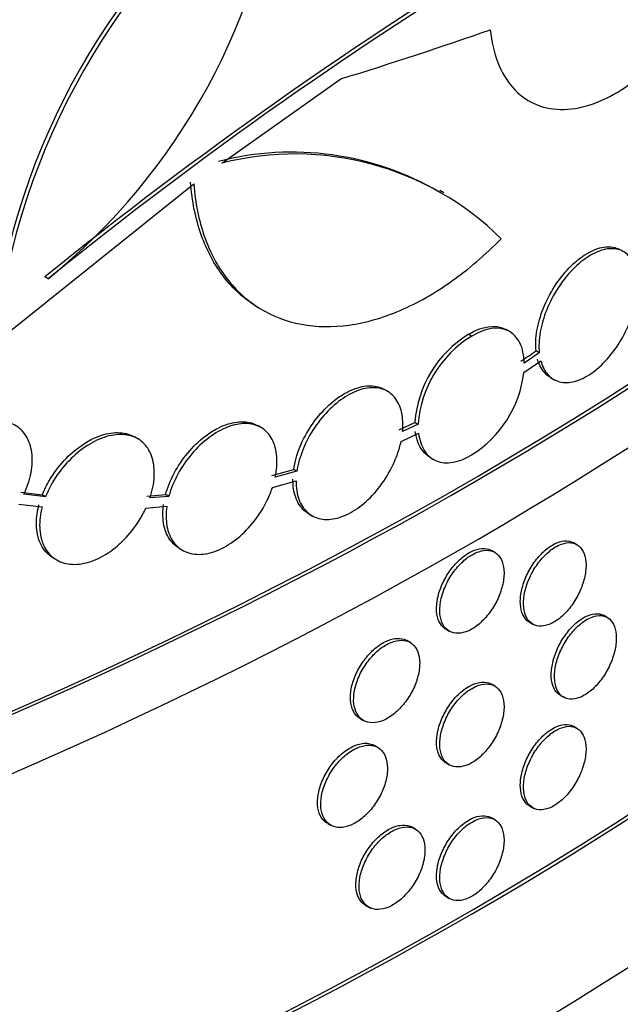
# Model space of a CAD drawing. Units: millimetres. Extents: x 0 to 879, y 0 to 1244.
# Drawn here: x 262 to 269, y 238 to 248 of the extents above; entities that cross this region are included whole.
import ezdxf
from ezdxf import colors
from ezdxf.entities.mleader import LeaderData, LeaderLine
from ezdxf.math import Vec2, Vec3

# ---------------------------------------------------------------- set-up
doc = ezdxf.new("R2010")
doc.units = ezdxf.units.MM
doc.layers.add('DV7_Défaut', color=7, linetype='Continuous')
doc.layers.add('Défaut', color=7, linetype='Continuous')

# ---------------------------------------------------------------- blocks, each defined once
blk = doc.blocks.new('_DOT')
at = {"color": 0}
blk.add_line((0, 0), (-1, 0), dxfattribs=at)
at = {"color": 0, "const_width": 0.333}
blk.add_lwpolyline([(-0.1665, 0, 1), (0.1665, 0, 1)], format="xyb", close=True, dxfattribs=at)
blk = doc.blocks.new('SE6')
at = {"layer": 'DV7_Défaut', "color": 7, "linetype": 'Continuous'}
for p, q in [((264.358, 246.763), (265.666, 247.69)), ((261.269, 244.312), (264.05, 246.535)), ((266.8, 246.439), (266.757, 246.464)), ((262.448, 245.493), (262.412, 245.514)), ((267.107, 244.861), (267.071, 244.881)), ((267.525, 244.911), (267.487, 244.933)), ((267.85, 244.679), (267.685, 244.566)), ((267.85, 244.679), (267.815, 244.7)), ((267.681, 244.461), (267.867, 244.589)), ((267.973, 244.407), (268.021, 244.379)), ((266.193, 244.248), (266.145, 244.275)), ((264.789, 243.857), (264.753, 243.877)), ((266.311, 243.832), (266.483, 243.912)), ((266.518, 243.892), (266.347, 243.811)), ((266.483, 243.912), (266.518, 243.892)), ((263.433, 243.733), (263.397, 243.754)), ((266.33, 243.702), (266.523, 243.793)), ((266.651, 243.527), (266.689, 243.505)), ((264.91, 243.329), (265.149, 243.395)), ((265.184, 243.375), (264.946, 243.309)), ((265.184, 243.375), (265.149, 243.395)), ((264.915, 243.197), (265.175, 243.269)), ((262.146, 243.144), (262.384, 243.117)), ((262.42, 243.096), (262.182, 243.123)), ((262.42, 243.096), (262.384, 243.117)), ((263.532, 243.102), (263.741, 243.12)), ((263.776, 243.099), (263.741, 243.12)), ((262.124, 243.015), (262.383, 242.985)), ((263.776, 243.099), (263.568, 243.082)), ((263.523, 242.97), (263.753, 242.99)), ((265.314, 242.908), (265.35, 242.887)), ((268.265, 242.568), (268.23, 242.589)), ((263.891, 242.527), (263.927, 242.507)), ((267.361, 242.482), (267.325, 242.503)), ((262.506, 242.421), (262.542, 242.4)), ((267.743, 241.715), (267.786, 241.691)), ((268.599, 241.767), (268.564, 241.788)), ((266.825, 241.637), (266.861, 241.616)), ((266.436, 241.489), (266.394, 241.513)), ((267.361, 241.013), (267.325, 241.034)), ((268.083, 240.911), (268.134, 240.882)), ((265.881, 240.655), (265.916, 240.634)), ((268.265, 240.548), (268.23, 240.569)), ((266.089, 240.329), (266.038, 240.359)), ((266.825, 240.168), (266.861, 240.147)), ((267.743, 239.695), (267.786, 239.671)), ((267.361, 239.543), (267.325, 239.564)), ((265.52, 239.503), (265.555, 239.483)), ((266.493, 239.436), (266.452, 239.46)), ((266.825, 238.698), (266.861, 238.677)), ((265.94, 238.601), (265.993, 238.57))]:
    blk.add_line(p, q, dxfattribs=at)
for centre, radius, start, end in [((269.529, 243.977), 7.741, 125.9146, 171.8927), ((269.586, 243.945), 7.763, 125.9879, 171.8261), ((257.986, 250.989), 7.079, 309.0725, 353.8141), ((292.566, 208.217), 47.961, 121.2438, 128.9548), ((292.578, 208.233), 47.918, 121.2431, 128.9609), ((265.126, 243.656), 3.229, 59.7351, 104.4152), ((265.162, 243.636), 3.229, 45.3418, 104.4175), ((267.721, 243.824), 1.241, 121.5525, 175.8907), ((267.755, 243.804), 1.24, 121.5126, 175.9312), ((261.649, 253.493), 10.739, 303.9689, 305.0367), ((266.451, 244.605), 1.238, 301.9694, 353.3232)]:
    blk.add_arc(centre, radius, start, end, dxfattribs=at)
for centre, major_axis, ratio, start_param, end_param in [((233.095, 274.064), (-48.1, 0), 0.57735, 0, 3.171784), ((233.095, 274.064), (-48.05, 0), 0.57735, 0.056374, 3.138502), ((233.095, 272.431), (-48.1, 0), 0.57735, 0, 3.141593), ((233.095, 262.878), (-48.1, 0), 0.57735, 0, 3.151489), ((233.095, 262.225), (-48.1, 0), 0.57735, 0, 3.141593), ((233.095, 262.878), (-48.05, 0), 0.57735, 0.344263, 3.116033), ((233.095, 258.143), (-48.1, 0), 0.57735, 0, 3.160402), ((233.095, 258.143), (-48.05, 0), 0.57735, 0.054069, 3.141593), ((233.095, 256.51), (-48.1, 0), 0.57735, 0, 3.141593), ((233.095, 267.797), (47.994, -7.048), 0.453478, -0.76041, -0.712852), ((233.095, 243.446), (-48.1, 0), 0.57735, 0, 3.187193), ((233.095, 243.446), (-48.05, 0), 0.57735, 0, 3.141593), ((233.095, 242.221), (-48.1, 0), 0.57735, 0, 3.141593)]:
    blk.add_ellipse(centre, major_axis=major_axis, ratio=ratio, start_param=start_param, end_param=end_param, dxfattribs=at)
for points, knots in [([(267.312, 248.232), (267.325, 248.099), (267.353, 247.979), (267.436, 247.765), (267.492, 247.671), (267.626, 247.519), (267.706, 247.459), (267.883, 247.378), (267.98, 247.357), (268.189, 247.353), (268.299, 247.37), (268.525, 247.443), (268.642, 247.5), (268.987, 247.719), (269.214, 247.935), (269.416, 248.2)], [0, 0, 0, 0, 0.125, 0.125, 0.25, 0.25, 0.375, 0.375, 0.5, 0.5, 0.625, 0.625, 0.75, 0.75, 1, 1, 1, 1]), ([(264.772, 245.168), (264.763, 245.173), (264.754, 245.179), (264.607, 245.269), (264.484, 245.379), (264.276, 245.647), (264.194, 245.802), (264.07, 246.151), (264.03, 246.347), (264.014, 246.556)], [0, 0, 0, 0, 0.0217295, 0.0217295, 0.3478197, 0.3478197, 0.6739098, 0.6739098, 1, 1, 1, 1]), ([(264.05, 246.535), (264.066, 246.326), (264.105, 246.135), (264.227, 245.785), (264.312, 245.627), (264.517, 245.361), (264.639, 245.25), (264.917, 245.08), (265.07, 245.022), (265.4, 244.961), (265.578, 244.958), (265.942, 245.009), (266.131, 245.063), (266.511, 245.226), (266.7, 245.333), (267.072, 245.597), (267.256, 245.755), (267.431, 245.933)], [0, 0, 0, 0, 0.125, 0.125, 0.25, 0.25, 0.375, 0.375, 0.5, 0.5, 0.625, 0.625, 0.75, 0.75, 0.875, 0.875, 1, 1, 1, 1]), ([(267.815, 244.7), (267.812, 244.725), (267.811, 244.751), (267.811, 244.778), (267.812, 244.852), (267.823, 244.932), (267.845, 245.014), (267.866, 245.095), (267.897, 245.18), (267.936, 245.26), (267.975, 245.34), (268.023, 245.419), (268.075, 245.489), (268.128, 245.559), (268.186, 245.623), (268.246, 245.675), (268.283, 245.708), (268.322, 245.737), (268.36, 245.76), (268.421, 245.798), (268.482, 245.824), (268.539, 245.836), (268.597, 245.848), (268.651, 245.846), (268.698, 245.83), (268.713, 245.825), (268.728, 245.819), (268.742, 245.811)], [0, 0, 0, 0, 0.0499832, 0.0499832, 0.0499832, 0.1866745, 0.1866745, 0.1866745, 0.3233657, 0.3233657, 0.3233657, 0.4600655, 0.4600655, 0.4600655, 0.5967955, 0.5967955, 0.5967955, 0.681695, 0.681695, 0.681695, 0.8186451, 0.8186451, 0.8186451, 0.9555946, 0.9555946, 0.9555946, 1, 1, 1, 1]), ([(268.926, 245.536), (268.916, 245.601), (268.896, 245.658), (268.866, 245.704), (268.837, 245.749), (268.799, 245.782), (268.754, 245.802), (268.709, 245.822), (268.656, 245.828), (268.6, 245.82), (268.544, 245.812), (268.483, 245.79), (268.422, 245.756), (268.362, 245.722), (268.299, 245.674), (268.24, 245.617), (268.182, 245.56), (268.125, 245.492), (268.075, 245.419), (268.025, 245.345), (267.981, 245.265), (267.946, 245.183), (267.91, 245.102), (267.883, 245.017), (267.867, 244.937), (267.85, 244.857), (267.844, 244.778), (267.848, 244.707), (267.849, 244.698), (267.849, 244.689), (267.85, 244.679)], [0, 0, 0, 0, 0.109384, 0.109384, 0.109384, 0.21876, 0.21876, 0.21876, 0.328244, 0.328244, 0.328244, 0.437846, 0.437846, 0.437846, 0.547469, 0.547469, 0.547469, 0.657033, 0.657033, 0.657033, 0.766521, 0.766521, 0.766521, 0.875959, 0.875959, 0.875959, 0.985377, 0.985377, 0.985377, 1, 1, 1, 1]), ([(267.867, 244.589), (267.883, 244.529), (267.91, 244.477), (267.945, 244.438), (267.98, 244.399), (268.024, 244.372), (268.074, 244.36), (268.124, 244.347), (268.18, 244.349), (268.239, 244.364), (268.298, 244.379), (268.36, 244.409), (268.421, 244.45), (268.481, 244.492), (268.542, 244.546), (268.598, 244.609), (268.654, 244.672), (268.707, 244.745), (268.752, 244.822), (268.798, 244.899), (268.837, 244.982), (268.866, 245.065), (268.895, 245.148), (268.916, 245.232), (268.926, 245.311), (268.932, 245.355), (268.935, 245.398), (268.934, 245.439)], [0, 0, 0, 0, 0.116754, 0.116754, 0.116754, 0.233507, 0.233507, 0.233507, 0.350276, 0.350276, 0.350276, 0.467094, 0.467094, 0.467094, 0.583991, 0.583991, 0.583991, 0.700957, 0.700957, 0.700957, 0.817912, 0.817912, 0.817912, 0.934748, 0.934748, 0.934748, 1, 1, 1, 1]), ([(267.071, 244.881), (267.221, 244.973), (267.368, 244.994), (267.479, 244.938), (267.483, 244.935), (267.487, 244.933)], [0, 0, 0, 0, 0.9649278, 0.9649278, 1, 1, 1, 1]), ([(267.685, 244.566), (267.683, 244.651), (267.667, 244.726), (267.607, 244.847), (267.564, 244.892), (267.404, 244.973), (267.256, 244.953), (267.107, 244.861)], [0, 0, 0, 0, 0.25, 0.25, 0.5, 0.5, 1, 1, 1, 1]), ([(267.973, 244.407), (267.957, 244.416), (267.942, 244.427), (267.928, 244.439), (267.891, 244.474), (267.86, 244.522), (267.84, 244.579), (267.837, 244.589), (267.834, 244.599), (267.831, 244.61)], [0, 0, 0, 0, 0.235247, 0.235247, 0.235247, 0.888783, 0.888783, 0.888783, 1, 1, 1, 1]), ([(265.149, 243.395), (265.155, 243.436), (265.164, 243.478), (265.176, 243.52), (265.198, 243.601), (265.232, 243.683), (265.274, 243.762), (265.316, 243.84), (265.368, 243.917), (265.424, 243.984), (265.481, 244.052), (265.544, 244.113), (265.609, 244.163), (265.649, 244.194), (265.691, 244.221), (265.732, 244.243), (265.798, 244.278), (265.864, 244.302), (265.926, 244.311), (265.988, 244.32), (266.047, 244.315), (266.097, 244.297), (266.114, 244.292), (266.13, 244.284), (266.145, 244.275)], [0, 0, 0, 0, 0.080682, 0.080682, 0.080682, 0.234975, 0.234975, 0.234975, 0.389438, 0.389438, 0.389438, 0.544107, 0.544107, 0.544107, 0.640429, 0.640429, 0.640429, 0.795059, 0.795059, 0.795059, 0.949694, 0.949694, 0.949694, 1, 1, 1, 1]), ([(266.347, 243.811), (266.354, 243.888), (266.35, 243.961), (266.336, 244.024), (266.321, 244.087), (266.296, 244.143), (266.261, 244.185), (266.227, 244.228), (266.182, 244.26), (266.131, 244.278), (266.08, 244.295), (266.021, 244.299), (265.96, 244.29), (265.898, 244.281), (265.831, 244.257), (265.766, 244.222), (265.7, 244.187), (265.633, 244.138), (265.571, 244.081), (265.508, 244.023), (265.449, 243.955), (265.397, 243.882), (265.345, 243.809), (265.3, 243.729), (265.265, 243.649), (265.23, 243.569), (265.204, 243.485), (265.189, 243.407), (265.187, 243.396), (265.186, 243.385), (265.184, 243.375)], [0, 0, 0, 0, 0.109412, 0.109412, 0.109412, 0.218824, 0.218824, 0.218824, 0.328239, 0.328239, 0.328239, 0.437669, 0.437669, 0.437669, 0.547143, 0.547143, 0.547143, 0.656689, 0.656689, 0.656689, 0.766303, 0.766303, 0.766303, 0.87592, 0.87592, 0.87592, 0.985437, 0.985437, 0.985437, 1, 1, 1, 1]), ([(262.182, 243.123), (262.219, 243.201), (262.245, 243.282), (262.26, 243.36), (262.275, 243.437), (262.278, 243.513), (262.268, 243.581), (262.259, 243.649), (262.238, 243.711), (262.206, 243.762), (262.174, 243.813), (262.131, 243.854), (262.08, 243.882), (262.029, 243.911), (261.968, 243.927), (261.903, 243.929), (261.838, 243.932), (261.766, 243.921), (261.693, 243.898), (261.62, 243.874), (261.545, 243.837), (261.474, 243.79), (261.402, 243.742), (261.332, 243.682), (261.269, 243.616), (261.207, 243.549), (261.151, 243.474), (261.105, 243.396), (261.099, 243.385), (261.093, 243.374), (261.086, 243.363)], [0, 0, 0, 0, 0.108134, 0.108134, 0.108134, 0.216288, 0.216288, 0.216288, 0.32419, 0.32419, 0.32419, 0.432283, 0.432283, 0.432283, 0.541083, 0.541083, 0.541083, 0.650916, 0.650916, 0.650916, 0.761762, 0.761762, 0.761762, 0.873146, 0.873146, 0.873146, 0.984219, 0.984219, 0.984219, 1, 1, 1, 1]), ([(263.741, 243.12), (263.743, 243.128), (263.745, 243.136), (263.747, 243.144), (263.771, 243.223), (263.806, 243.305), (263.849, 243.382), (263.893, 243.46), (263.946, 243.535), (264.005, 243.601), (264.063, 243.668), (264.129, 243.728), (264.196, 243.776), (264.238, 243.806), (264.282, 243.833), (264.325, 243.854), (264.393, 243.888), (264.462, 243.909), (264.526, 243.917), (264.59, 243.925), (264.652, 243.919), (264.704, 243.9), (264.721, 243.894), (264.738, 243.886), (264.753, 243.877)], [0, 0, 0, 0, 0.016328, 0.016328, 0.016328, 0.180803, 0.180803, 0.180803, 0.345778, 0.345778, 0.345778, 0.511431, 0.511431, 0.511431, 0.615033, 0.615033, 0.615033, 0.780903, 0.780903, 0.780903, 0.946792, 0.946792, 0.946792, 1, 1, 1, 1]), ([(264.946, 243.309), (264.963, 243.388), (264.969, 243.466), (264.963, 243.536), (264.958, 243.606), (264.941, 243.67), (264.914, 243.723), (264.886, 243.776), (264.848, 243.819), (264.802, 243.849), (264.756, 243.878), (264.701, 243.896), (264.641, 243.899), (264.581, 243.903), (264.514, 243.893), (264.447, 243.87), (264.379, 243.847), (264.309, 243.81), (264.242, 243.763), (264.175, 243.716), (264.108, 243.657), (264.049, 243.591), (263.99, 243.524), (263.935, 243.449), (263.891, 243.372), (263.846, 243.294), (263.81, 243.212), (263.785, 243.132), (263.782, 243.121), (263.779, 243.11), (263.776, 243.099)], [0, 0, 0, 0, 0.109114, 0.109114, 0.109114, 0.218228, 0.218228, 0.218228, 0.327359, 0.327359, 0.327359, 0.436613, 0.436613, 0.436613, 0.546088, 0.546088, 0.546088, 0.655838, 0.655838, 0.655838, 0.765804, 0.765804, 0.765804, 0.87578, 0.87578, 0.87578, 0.985487, 0.985487, 0.985487, 1, 1, 1, 1]), ([(262.384, 243.117), (262.405, 243.171), (262.432, 243.225), (262.463, 243.277), (262.508, 243.354), (262.563, 243.427), (262.623, 243.492), (262.684, 243.558), (262.751, 243.616), (262.821, 243.663), (262.864, 243.693), (262.909, 243.719), (262.954, 243.739), (263.025, 243.772), (263.097, 243.792), (263.163, 243.798), (263.23, 243.805), (263.293, 243.797), (263.348, 243.777), (263.365, 243.77), (263.382, 243.763), (263.398, 243.754)], [0, 0, 0, 0, 0.120329, 0.120329, 0.120329, 0.296813, 0.296813, 0.296813, 0.474726, 0.474726, 0.474726, 0.586605, 0.586605, 0.586605, 0.765287, 0.765287, 0.765287, 0.944012, 0.944012, 0.944012, 1, 1, 1, 1]), ([(263.568, 243.082), (263.594, 243.162), (263.611, 243.242), (263.615, 243.317), (263.619, 243.391), (263.611, 243.462), (263.593, 243.523), (263.574, 243.585), (263.543, 243.638), (263.504, 243.678), (263.464, 243.719), (263.414, 243.749), (263.357, 243.765), (263.3, 243.781), (263.236, 243.784), (263.169, 243.774), (263.101, 243.764), (263.029, 243.739), (262.959, 243.703), (262.888, 243.667), (262.816, 243.618), (262.75, 243.561), (262.684, 243.503), (262.621, 243.435), (262.568, 243.362), (262.514, 243.289), (262.468, 243.209), (262.433, 243.129), (262.429, 243.118), (262.424, 243.107), (262.42, 243.096)], [0, 0, 0, 0, 0.10864, 0.10864, 0.10864, 0.217284, 0.217284, 0.217284, 0.325888, 0.325888, 0.325888, 0.434716, 0.434716, 0.434716, 0.544018, 0.544018, 0.544018, 0.653928, 0.653928, 0.653928, 0.764359, 0.764359, 0.764359, 0.874947, 0.874947, 0.874947, 0.985148, 0.985148, 0.985148, 1, 1, 1, 1]), ([(266.523, 243.793), (266.532, 243.718), (266.554, 243.653), (266.621, 243.549), (266.666, 243.512), (266.827, 243.446), (266.967, 243.469), (267.107, 243.555)], [0, 0, 0, 0, 0.25, 0.25, 0.5, 0.5, 1, 1, 1, 1]), ([(265.175, 243.269), (265.174, 243.195), (265.185, 243.126), (265.206, 243.068), (265.227, 243.01), (265.259, 242.96), (265.3, 242.924), (265.34, 242.887), (265.391, 242.862), (265.446, 242.852), (265.502, 242.841), (265.564, 242.844), (265.628, 242.861), (265.693, 242.878), (265.76, 242.909), (265.826, 242.951), (265.891, 242.993), (265.956, 243.048), (266.015, 243.111), (266.074, 243.174), (266.13, 243.247), (266.176, 243.324), (266.223, 243.4), (266.262, 243.483), (266.29, 243.564), (266.307, 243.61), (266.32, 243.656), (266.33, 243.702)], [0, 0, 0, 0, 0.116645, 0.116645, 0.116645, 0.233284, 0.233284, 0.233284, 0.350013, 0.350013, 0.350013, 0.4669, 0.4669, 0.4669, 0.583871, 0.583871, 0.583871, 0.700819, 0.700819, 0.700819, 0.817688, 0.817688, 0.817688, 0.934486, 0.934486, 0.934486, 1, 1, 1, 1]), ([(265.314, 242.908), (265.297, 242.918), (265.281, 242.929), (265.266, 242.942), (265.225, 242.978), (265.193, 243.028), (265.171, 243.086), (265.15, 243.144), (265.139, 243.213), (265.14, 243.286), (265.14, 243.287), (265.14, 243.288), (265.14, 243.289)], [0, 0, 0, 0, 0.1514208, 0.1514208, 0.1514208, 0.5730744, 0.5730744, 0.5730744, 0.9941668, 0.9941668, 0.9941668, 1, 1, 1, 1]), ([(263.753, 242.99), (263.742, 242.912), (263.743, 242.838), (263.755, 242.772), (263.767, 242.706), (263.791, 242.647), (263.825, 242.6), (263.859, 242.552), (263.903, 242.516), (263.955, 242.492), (264.006, 242.469), (264.066, 242.459), (264.13, 242.462), (264.194, 242.466), (264.263, 242.483), (264.331, 242.513), (264.399, 242.544), (264.469, 242.587), (264.534, 242.641), (264.6, 242.695), (264.662, 242.76), (264.717, 242.83), (264.772, 242.901), (264.821, 242.98), (264.859, 243.059), (264.881, 243.105), (264.9, 243.151), (264.915, 243.197)], [0, 0, 0, 0, 0.116162, 0.116162, 0.116162, 0.232315, 0.232315, 0.232315, 0.348614, 0.348614, 0.348614, 0.465363, 0.465363, 0.465363, 0.582545, 0.582545, 0.582545, 0.699912, 0.699912, 0.699912, 0.817176, 0.817176, 0.817176, 0.93417, 0.93417, 0.93417, 1, 1, 1, 1]), ([(262.506, 242.421), (262.487, 242.432), (262.469, 242.445), (262.452, 242.459), (262.409, 242.498), (262.374, 242.549), (262.351, 242.609), (262.329, 242.668), (262.317, 242.737), (262.319, 242.81), (262.32, 242.873), (262.329, 242.939), (262.347, 243.006)], [0, 0, 0, 0, 0.116372, 0.116372, 0.116372, 0.428695, 0.428695, 0.428695, 0.738475, 0.738475, 0.738475, 1, 1, 1, 1]), ([(263.891, 242.528), (263.873, 242.538), (263.856, 242.55), (263.841, 242.564), (263.798, 242.601), (263.764, 242.651), (263.742, 242.71), (263.72, 242.769), (263.709, 242.838), (263.71, 242.911), (263.71, 242.943), (263.713, 242.976), (263.718, 243.01)], [0, 0, 0, 0, 0.1304478, 0.1304478, 0.1304478, 0.4885897, 0.4885897, 0.4885897, 0.8452553, 0.8452553, 0.8452553, 1, 1, 1, 1]), ([(262.383, 242.985), (262.362, 242.907), (262.352, 242.828), (262.355, 242.757), (262.357, 242.685), (262.372, 242.619), (262.397, 242.563), (262.423, 242.506), (262.46, 242.459), (262.506, 242.424), (262.552, 242.389), (262.607, 242.366), (262.668, 242.357), (262.73, 242.347), (262.798, 242.351), (262.867, 242.369), (262.937, 242.386), (263.01, 242.418), (263.08, 242.46), (263.151, 242.503), (263.22, 242.559), (263.282, 242.622), (263.345, 242.686), (263.402, 242.758), (263.45, 242.835), (263.477, 242.879), (263.502, 242.924), (263.523, 242.97)], [0, 0, 0, 0, 0.115474, 0.115474, 0.115474, 0.230949, 0.230949, 0.230949, 0.346475, 0.346475, 0.346475, 0.462692, 0.462692, 0.462692, 0.579848, 0.579848, 0.579848, 0.697685, 0.697685, 0.697685, 0.815647, 0.815647, 0.815647, 0.933219, 0.933219, 0.933219, 1, 1, 1, 1]), ([(268.023, 242.539), (267.984, 242.516), (267.945, 242.484), (267.909, 242.447), (267.872, 242.41), (267.838, 242.366), (267.807, 242.319), (267.777, 242.272), (267.75, 242.221), (267.73, 242.17), (267.709, 242.119), (267.694, 242.067), (267.686, 242.017), (267.677, 241.967), (267.675, 241.919), (267.679, 241.876), (267.684, 241.834), (267.695, 241.795), (267.712, 241.764), (267.729, 241.734), (267.753, 241.709), (267.78, 241.694), (267.808, 241.678), (267.84, 241.671), (267.875, 241.672), (267.91, 241.674), (267.948, 241.684), (267.987, 241.703), (268.025, 241.721), (268.064, 241.748), (268.102, 241.782), (268.139, 241.815), (268.175, 241.856), (268.208, 241.9), (268.24, 241.945), (268.269, 241.995), (268.293, 242.045), (268.316, 242.096), (268.335, 242.149), (268.347, 242.2), (268.359, 242.25), (268.365, 242.301), (268.365, 242.346), (268.364, 242.392), (268.357, 242.433), (268.344, 242.468), (268.331, 242.503), (268.312, 242.532), (268.288, 242.552), (268.264, 242.573), (268.234, 242.585), (268.202, 242.589), (268.169, 242.593), (268.132, 242.587), (268.095, 242.574), (268.071, 242.566), (268.047, 242.554), (268.023, 242.539)], [0, 0, 0, 0, 0.053718, 0.053718, 0.053718, 0.107436, 0.107436, 0.107436, 0.161142, 0.161142, 0.161142, 0.214836, 0.214836, 0.214836, 0.268524, 0.268524, 0.268524, 0.322211, 0.322211, 0.322211, 0.375898, 0.375898, 0.375898, 0.429588, 0.429588, 0.429588, 0.483288, 0.483288, 0.483288, 0.537005, 0.537005, 0.537005, 0.590738, 0.590738, 0.590738, 0.644477, 0.644477, 0.644477, 0.698198, 0.698198, 0.698198, 0.751886, 0.751886, 0.751886, 0.805547, 0.805547, 0.805547, 0.859207, 0.859207, 0.859207, 0.912894, 0.912894, 0.912894, 0.966615, 0.966615, 0.966615, 1, 1, 1, 1]), ([(267.987, 242.56), (268.026, 242.583), (268.065, 242.599), (268.101, 242.606), (268.137, 242.613), (268.172, 242.612), (268.202, 242.601), (268.211, 242.598), (268.221, 242.594), (268.23, 242.589)], [0, 0, 0, 0, 0.430062, 0.430062, 0.430062, 0.860125, 0.860125, 0.860125, 1, 1, 1, 1]), ([(266.824, 241.637), (266.814, 241.643), (266.805, 241.65), (266.796, 241.658), (266.771, 241.68), (266.752, 241.71), (266.739, 241.746), (266.726, 241.782), (266.72, 241.825), (266.72, 241.871), (266.721, 241.917), (266.728, 241.967), (266.742, 242.018), (266.755, 242.069), (266.775, 242.121), (266.801, 242.171), (266.826, 242.221), (266.857, 242.269), (266.891, 242.312), (266.925, 242.355), (266.963, 242.395), (267.001, 242.426), (267.026, 242.446), (267.051, 242.464), (267.075, 242.478)], [0, 0, 0, 0, 0.0513219, 0.0513219, 0.0513219, 0.194614, 0.194614, 0.194614, 0.3379033, 0.3379033, 0.3379033, 0.4811859, 0.4811859, 0.4811859, 0.6244683, 0.6244683, 0.6244683, 0.7677575, 0.7677575, 0.7677575, 0.9110497, 0.9110497, 0.9110497, 1, 1, 1, 1]), ([(267.111, 242.458), (267.071, 242.435), (267.031, 242.404), (266.994, 242.367), (266.956, 242.331), (266.92, 242.287), (266.889, 242.241), (266.858, 242.195), (266.831, 242.144), (266.81, 242.094), (266.789, 242.043), (266.773, 241.99), (266.764, 241.941), (266.755, 241.891), (266.753, 241.843), (266.758, 241.8), (266.763, 241.758), (266.774, 241.719), (266.792, 241.688), (266.809, 241.657), (266.833, 241.632), (266.861, 241.616), (266.89, 241.6), (266.923, 241.592), (266.959, 241.593), (266.995, 241.594), (267.034, 241.604), (267.074, 241.622), (267.113, 241.64), (267.154, 241.666), (267.192, 241.699), (267.23, 241.732), (267.268, 241.772), (267.301, 241.816), (267.334, 241.86), (267.364, 241.909), (267.388, 241.959), (267.412, 242.009), (267.431, 242.062), (267.444, 242.113), (267.457, 242.163), (267.463, 242.214), (267.463, 242.259), (267.462, 242.304), (267.455, 242.346), (267.442, 242.382), (267.428, 242.417), (267.408, 242.446), (267.383, 242.467), (267.359, 242.487), (267.328, 242.5), (267.295, 242.505), (267.261, 242.509), (267.223, 242.504), (267.185, 242.491), (267.161, 242.483), (267.136, 242.472), (267.111, 242.458)], [0, 0, 0, 0, 0.053702, 0.053702, 0.053702, 0.107405, 0.107405, 0.107405, 0.161109, 0.161109, 0.161109, 0.214814, 0.214814, 0.214814, 0.268518, 0.268518, 0.268518, 0.322219, 0.322219, 0.322219, 0.375922, 0.375922, 0.375922, 0.429627, 0.429627, 0.429627, 0.483332, 0.483332, 0.483332, 0.537034, 0.537034, 0.537034, 0.590735, 0.590735, 0.590735, 0.644439, 0.644439, 0.644439, 0.698144, 0.698144, 0.698144, 0.751848, 0.751848, 0.751848, 0.80555, 0.80555, 0.80555, 0.859252, 0.859252, 0.859252, 0.912956, 0.912956, 0.912956, 0.966662, 0.966662, 0.966662, 1, 1, 1, 1]), ([(267.075, 242.478), (267.115, 242.501), (267.155, 242.516), (267.192, 242.523), (267.23, 242.529), (267.265, 242.527), (267.296, 242.517), (267.306, 242.513), (267.315, 242.509), (267.324, 242.503)], [0, 0, 0, 0, 0.429865, 0.429865, 0.429865, 0.859729, 0.859729, 0.859729, 1, 1, 1, 1]), ([(267.743, 241.715), (267.733, 241.721), (267.724, 241.728), (267.715, 241.735), (267.692, 241.757), (267.673, 241.787), (267.66, 241.823), (267.648, 241.859), (267.641, 241.901), (267.642, 241.947), (267.642, 241.993), (267.649, 242.044), (267.663, 242.094), (267.676, 242.145), (267.696, 242.198), (267.72, 242.248), (267.745, 242.298), (267.775, 242.347), (267.808, 242.391), (267.841, 242.435), (267.878, 242.474), (267.916, 242.507), (267.939, 242.527), (267.963, 242.545), (267.987, 242.56)], [0, 0, 0, 0, 0.051474, 0.051474, 0.051474, 0.194757, 0.194757, 0.194757, 0.338019, 0.338019, 0.338019, 0.481275, 0.481275, 0.481275, 0.62453, 0.62453, 0.62453, 0.767792, 0.767792, 0.767792, 0.911073, 0.911073, 0.911073, 1, 1, 1, 1]), ([(268.324, 241.757), (268.362, 241.781), (268.401, 241.797), (268.437, 241.804), (268.473, 241.812), (268.507, 241.81), (268.536, 241.8), (268.546, 241.797), (268.555, 241.793), (268.564, 241.788)], [0, 0, 0, 0, 0.430215, 0.430215, 0.430215, 0.8604326, 0.8604326, 0.8604326, 1, 1, 1, 1]), ([(268.083, 240.911), (268.073, 240.917), (268.064, 240.924), (268.055, 240.931), (268.031, 240.953), (268.013, 240.983), (268, 241.018), (267.988, 241.054), (267.982, 241.097), (267.982, 241.143), (267.983, 241.189), (267.99, 241.239), (268.003, 241.29), (268.016, 241.341), (268.036, 241.394), (268.06, 241.444), (268.084, 241.494), (268.114, 241.543), (268.147, 241.587), (268.179, 241.631), (268.216, 241.671), (268.253, 241.704), (268.276, 241.724), (268.3, 241.742), (268.324, 241.757)], [0, 0, 0, 0, 0.051602, 0.051602, 0.051602, 0.194888, 0.194888, 0.194888, 0.338122, 0.338122, 0.338122, 0.481331, 0.481331, 0.481331, 0.62454, 0.62454, 0.62454, 0.767772, 0.767772, 0.767772, 0.911057, 0.911057, 0.911057, 1, 1, 1, 1]), ([(268.36, 241.737), (268.322, 241.713), (268.283, 241.681), (268.247, 241.644), (268.211, 241.606), (268.176, 241.562), (268.146, 241.515), (268.116, 241.468), (268.09, 241.417), (268.07, 241.366), (268.049, 241.315), (268.034, 241.262), (268.026, 241.212), (268.017, 241.163), (268.015, 241.114), (268.02, 241.072), (268.024, 241.029), (268.035, 240.991), (268.052, 240.96), (268.069, 240.929), (268.092, 240.905), (268.119, 240.89), (268.147, 240.874), (268.179, 240.867), (268.214, 240.869), (268.248, 240.871), (268.286, 240.881), (268.324, 240.9), (268.362, 240.919), (268.401, 240.946), (268.438, 240.98), (268.475, 241.014), (268.511, 241.054), (268.543, 241.099), (268.575, 241.144), (268.603, 241.194), (268.627, 241.245), (268.65, 241.295), (268.668, 241.348), (268.68, 241.399), (268.692, 241.45), (268.698, 241.501), (268.698, 241.546), (268.698, 241.591), (268.691, 241.633), (268.678, 241.668), (268.665, 241.703), (268.646, 241.731), (268.622, 241.751), (268.598, 241.772), (268.569, 241.784), (268.537, 241.788), (268.504, 241.791), (268.468, 241.786), (268.431, 241.772), (268.408, 241.763), (268.384, 241.752), (268.36, 241.737)], [0, 0, 0, 0, 0.053736, 0.053736, 0.053736, 0.107475, 0.107475, 0.107475, 0.16119, 0.16119, 0.16119, 0.214878, 0.214878, 0.214878, 0.268549, 0.268549, 0.268549, 0.322215, 0.322215, 0.322215, 0.375883, 0.375883, 0.375883, 0.429563, 0.429563, 0.429563, 0.483266, 0.483266, 0.483266, 0.537, 0.537, 0.537, 0.590761, 0.590761, 0.590761, 0.644524, 0.644524, 0.644524, 0.698254, 0.698254, 0.698254, 0.751928, 0.751928, 0.751928, 0.805558, 0.805558, 0.805558, 0.859188, 0.859188, 0.859188, 0.91286, 0.91286, 0.91286, 0.966589, 0.966589, 0.966589, 1, 1, 1, 1]), ([(265.881, 240.655), (265.87, 240.661), (265.86, 240.668), (265.851, 240.676), (265.826, 240.699), (265.806, 240.729), (265.793, 240.765), (265.78, 240.802), (265.773, 240.845), (265.773, 240.89), (265.774, 240.936), (265.781, 240.987), (265.795, 241.037), (265.809, 241.087), (265.83, 241.139), (265.856, 241.189), (265.882, 241.238), (265.914, 241.286), (265.949, 241.329), (265.983, 241.371), (266.022, 241.41), (266.062, 241.441), (266.087, 241.461), (266.113, 241.478), (266.138, 241.492)], [0, 0, 0, 0, 0.0514369, 0.0514369, 0.0514369, 0.1947697, 0.1947697, 0.1947697, 0.3380138, 0.3380138, 0.3380138, 0.481185, 0.481185, 0.481185, 0.6243552, 0.6243552, 0.6243552, 0.767597, 0.767597, 0.767597, 0.9109276, 0.9109276, 0.9109276, 1, 1, 1, 1]), ([(266.174, 241.471), (266.133, 241.449), (266.092, 241.419), (266.053, 241.383), (266.015, 241.347), (265.978, 241.304), (265.946, 241.258), (265.914, 241.212), (265.886, 241.162), (265.864, 241.112), (265.843, 241.061), (265.827, 241.009), (265.818, 240.96), (265.809, 240.91), (265.806, 240.862), (265.811, 240.819), (265.816, 240.777), (265.828, 240.738), (265.846, 240.707), (265.864, 240.675), (265.888, 240.65), (265.917, 240.634), (265.947, 240.617), (265.981, 240.609), (266.018, 240.609), (266.055, 240.61), (266.095, 240.619), (266.136, 240.636), (266.176, 240.653), (266.218, 240.679), (266.257, 240.712), (266.297, 240.744), (266.335, 240.783), (266.369, 240.827), (266.403, 240.87), (266.434, 240.919), (266.459, 240.969), (266.483, 241.018), (266.503, 241.071), (266.516, 241.121), (266.529, 241.172), (266.535, 241.222), (266.535, 241.267), (266.535, 241.313), (266.527, 241.355), (266.513, 241.39), (266.5, 241.425), (266.479, 241.455), (266.454, 241.476), (266.428, 241.497), (266.397, 241.511), (266.362, 241.515), (266.328, 241.52), (266.289, 241.516), (266.25, 241.504), (266.225, 241.496), (266.199, 241.485), (266.174, 241.471)], [0, 0, 0, 0, 0.053737, 0.053737, 0.053737, 0.107474, 0.107474, 0.107474, 0.161209, 0.161209, 0.161209, 0.214921, 0.214921, 0.214921, 0.268599, 0.268599, 0.268599, 0.322256, 0.322256, 0.322256, 0.375923, 0.375923, 0.375923, 0.429622, 0.429622, 0.429622, 0.48335, 0.48335, 0.48335, 0.537089, 0.537089, 0.537089, 0.590817, 0.590817, 0.590817, 0.644528, 0.644528, 0.644528, 0.698225, 0.698225, 0.698225, 0.751914, 0.751914, 0.751914, 0.805601, 0.805601, 0.805601, 0.859288, 0.859288, 0.859288, 0.912977, 0.912977, 0.912977, 0.966674, 0.966674, 0.966674, 1, 1, 1, 1]), ([(266.138, 241.492), (266.179, 241.514), (266.22, 241.529), (266.258, 241.535), (266.297, 241.54), (266.333, 241.538), (266.365, 241.527), (266.375, 241.523), (266.385, 241.519), (266.394, 241.513)], [0, 0, 0, 0, 0.429968, 0.429968, 0.429968, 0.859944, 0.859944, 0.859944, 1, 1, 1, 1]), ([(267.075, 241.008), (267.115, 241.031), (267.155, 241.047), (267.192, 241.053), (267.23, 241.06), (267.265, 241.057), (267.296, 241.047), (267.306, 241.043), (267.315, 241.039), (267.324, 241.034)], [0, 0, 0, 0, 0.429865, 0.429865, 0.429865, 0.859729, 0.859729, 0.859729, 1, 1, 1, 1]), ([(266.824, 240.168), (266.814, 240.174), (266.805, 240.181), (266.796, 240.188), (266.771, 240.21), (266.752, 240.241), (266.739, 240.277), (266.726, 240.313), (266.72, 240.356), (266.72, 240.401), (266.721, 240.447), (266.728, 240.498), (266.742, 240.548), (266.755, 240.599), (266.775, 240.651), (266.801, 240.701), (266.826, 240.751), (266.857, 240.799), (266.891, 240.843), (266.925, 240.886), (266.963, 240.925), (267.001, 240.957), (267.026, 240.977), (267.051, 240.994), (267.075, 241.008)], [0, 0, 0, 0, 0.051322, 0.051322, 0.051322, 0.194614, 0.194614, 0.194614, 0.337903, 0.337903, 0.337903, 0.481186, 0.481186, 0.481186, 0.624468, 0.624468, 0.624468, 0.767758, 0.767758, 0.767758, 0.91105, 0.91105, 0.91105, 1, 1, 1, 1]), ([(267.111, 240.988), (267.071, 240.965), (267.031, 240.934), (266.994, 240.898), (266.956, 240.861), (266.92, 240.818), (266.889, 240.771), (266.858, 240.725), (266.831, 240.675), (266.81, 240.624), (266.789, 240.573), (266.773, 240.521), (266.764, 240.471), (266.755, 240.422), (266.753, 240.374), (266.758, 240.331), (266.763, 240.288), (266.774, 240.249), (266.792, 240.218), (266.809, 240.187), (266.833, 240.163), (266.861, 240.146), (266.89, 240.13), (266.923, 240.123), (266.959, 240.124), (266.995, 240.125), (267.034, 240.134), (267.074, 240.152), (267.113, 240.17), (267.154, 240.197), (267.192, 240.229), (267.23, 240.262), (267.268, 240.302), (267.301, 240.346), (267.334, 240.39), (267.364, 240.439), (267.388, 240.49), (267.412, 240.54), (267.431, 240.592), (267.444, 240.643), (267.457, 240.694), (267.463, 240.744), (267.463, 240.789), (267.462, 240.835), (267.455, 240.877), (267.442, 240.912), (267.428, 240.947), (267.408, 240.976), (267.383, 240.997), (267.359, 241.018), (267.328, 241.031), (267.295, 241.035), (267.261, 241.039), (267.223, 241.035), (267.185, 241.022), (267.161, 241.014), (267.136, 241.002), (267.111, 240.988)], [0, 0, 0, 0, 0.053702, 0.053702, 0.053702, 0.107405, 0.107405, 0.107405, 0.161109, 0.161109, 0.161109, 0.214814, 0.214814, 0.214814, 0.268518, 0.268518, 0.268518, 0.322219, 0.322219, 0.322219, 0.375922, 0.375922, 0.375922, 0.429627, 0.429627, 0.429627, 0.483332, 0.483332, 0.483332, 0.537034, 0.537034, 0.537034, 0.590735, 0.590735, 0.590735, 0.644439, 0.644439, 0.644439, 0.698144, 0.698144, 0.698144, 0.751848, 0.751848, 0.751848, 0.80555, 0.80555, 0.80555, 0.859252, 0.859252, 0.859252, 0.912956, 0.912956, 0.912956, 0.966662, 0.966662, 0.966662, 1, 1, 1, 1]), ([(267.743, 239.695), (267.733, 239.701), (267.724, 239.708), (267.715, 239.715), (267.692, 239.737), (267.673, 239.767), (267.66, 239.803), (267.648, 239.839), (267.641, 239.881), (267.642, 239.927), (267.642, 239.973), (267.649, 240.024), (267.663, 240.075), (267.676, 240.125), (267.696, 240.178), (267.72, 240.228), (267.745, 240.278), (267.775, 240.327), (267.808, 240.371), (267.841, 240.415), (267.878, 240.454), (267.916, 240.487), (267.939, 240.507), (267.963, 240.525), (267.987, 240.54)], [0, 0, 0, 0, 0.051474, 0.051474, 0.051474, 0.194757, 0.194757, 0.194757, 0.338019, 0.338019, 0.338019, 0.481275, 0.481275, 0.481275, 0.62453, 0.62453, 0.62453, 0.767792, 0.767792, 0.767792, 0.911073, 0.911073, 0.911073, 1, 1, 1, 1]), ([(268.023, 240.519), (267.984, 240.496), (267.945, 240.464), (267.909, 240.427), (267.872, 240.39), (267.838, 240.346), (267.807, 240.299), (267.777, 240.252), (267.75, 240.201), (267.73, 240.15), (267.709, 240.099), (267.694, 240.047), (267.686, 239.997), (267.677, 239.947), (267.675, 239.899), (267.679, 239.856), (267.684, 239.814), (267.695, 239.775), (267.712, 239.744), (267.729, 239.714), (267.753, 239.689), (267.78, 239.674), (267.808, 239.658), (267.84, 239.651), (267.875, 239.652), (267.91, 239.654), (267.948, 239.664), (267.987, 239.683), (268.025, 239.701), (268.064, 239.729), (268.102, 239.762), (268.139, 239.795), (268.175, 239.836), (268.208, 239.881), (268.24, 239.925), (268.269, 239.975), (268.293, 240.025), (268.316, 240.076), (268.335, 240.129), (268.347, 240.18), (268.359, 240.231), (268.365, 240.281), (268.365, 240.326), (268.364, 240.372), (268.357, 240.413), (268.344, 240.448), (268.331, 240.483), (268.312, 240.512), (268.288, 240.532), (268.264, 240.553), (268.234, 240.565), (268.202, 240.569), (268.169, 240.573), (268.132, 240.568), (268.095, 240.554), (268.071, 240.546), (268.047, 240.534), (268.023, 240.519)], [0, 0, 0, 0, 0.053718, 0.053718, 0.053718, 0.107436, 0.107436, 0.107436, 0.161142, 0.161142, 0.161142, 0.214836, 0.214836, 0.214836, 0.268524, 0.268524, 0.268524, 0.322211, 0.322211, 0.322211, 0.375898, 0.375898, 0.375898, 0.429588, 0.429588, 0.429588, 0.483288, 0.483288, 0.483288, 0.537005, 0.537005, 0.537005, 0.590738, 0.590738, 0.590738, 0.644477, 0.644477, 0.644477, 0.698198, 0.698198, 0.698198, 0.751886, 0.751886, 0.751886, 0.805547, 0.805547, 0.805547, 0.859207, 0.859207, 0.859207, 0.912894, 0.912894, 0.912894, 0.966615, 0.966615, 0.966615, 1, 1, 1, 1]), ([(267.987, 240.54), (268.026, 240.563), (268.065, 240.579), (268.101, 240.586), (268.137, 240.593), (268.172, 240.592), (268.202, 240.582), (268.211, 240.578), (268.221, 240.574), (268.23, 240.569)], [0, 0, 0, 0, 0.430062, 0.430062, 0.430062, 0.860125, 0.860125, 0.860125, 1, 1, 1, 1]), ([(265.519, 239.504), (265.509, 239.51), (265.499, 239.517), (265.49, 239.525), (265.464, 239.548), (265.444, 239.578), (265.431, 239.615), (265.417, 239.651), (265.411, 239.694), (265.411, 239.74), (265.412, 239.786), (265.419, 239.836), (265.433, 239.886), (265.448, 239.936), (265.469, 239.988), (265.495, 240.037), (265.521, 240.087), (265.553, 240.134), (265.588, 240.177), (265.623, 240.219), (265.663, 240.258), (265.703, 240.289), (265.728, 240.308), (265.754, 240.325), (265.78, 240.339)], [0, 0, 0, 0, 0.051549, 0.051549, 0.051549, 0.194906, 0.194906, 0.194906, 0.338114, 0.338114, 0.338114, 0.481207, 0.481207, 0.481207, 0.624299, 0.624299, 0.624299, 0.767504, 0.767504, 0.767504, 0.910856, 0.910856, 0.910856, 1, 1, 1, 1]), ([(265.815, 240.318), (265.774, 240.296), (265.732, 240.266), (265.694, 240.23), (265.655, 240.195), (265.617, 240.152), (265.585, 240.106), (265.553, 240.061), (265.525, 240.011), (265.503, 239.96), (265.481, 239.91), (265.465, 239.858), (265.456, 239.809), (265.447, 239.759), (265.444, 239.711), (265.449, 239.668), (265.454, 239.626), (265.466, 239.587), (265.484, 239.555), (265.502, 239.524), (265.527, 239.499), (265.556, 239.482), (265.586, 239.466), (265.62, 239.457), (265.658, 239.457), (265.695, 239.457), (265.736, 239.466), (265.777, 239.483), (265.817, 239.501), (265.86, 239.526), (265.899, 239.558), (265.939, 239.59), (265.978, 239.629), (266.013, 239.673), (266.047, 239.716), (266.078, 239.765), (266.103, 239.814), (266.128, 239.864), (266.148, 239.916), (266.161, 239.966), (266.174, 240.017), (266.181, 240.067), (266.18, 240.112), (266.18, 240.158), (266.172, 240.2), (266.158, 240.235), (266.144, 240.271), (266.124, 240.3), (266.098, 240.321), (266.072, 240.343), (266.041, 240.356), (266.006, 240.361), (265.971, 240.366), (265.932, 240.362), (265.892, 240.35), (265.867, 240.343), (265.841, 240.332), (265.815, 240.318)], [0, 0, 0, 0, 0.053763, 0.053763, 0.053763, 0.107526, 0.107526, 0.107526, 0.161281, 0.161281, 0.161281, 0.214995, 0.214995, 0.214995, 0.268652, 0.268652, 0.268652, 0.322278, 0.322278, 0.322278, 0.375918, 0.375918, 0.375918, 0.429609, 0.429609, 0.429609, 0.483351, 0.483351, 0.483351, 0.537116, 0.537116, 0.537116, 0.59087, 0.59087, 0.59087, 0.644594, 0.644594, 0.644594, 0.69829, 0.69829, 0.69829, 0.751966, 0.751966, 0.751966, 0.805633, 0.805633, 0.805633, 0.859299, 0.859299, 0.859299, 0.912975, 0.912975, 0.912975, 0.96667, 0.96667, 0.96667, 1, 1, 1, 1]), ([(265.78, 240.339), (265.821, 240.361), (265.862, 240.375), (265.901, 240.381), (265.94, 240.387), (265.976, 240.384), (266.008, 240.372), (266.019, 240.369), (266.029, 240.364), (266.038, 240.359)], [0, 0, 0, 0, 0.4300854, 0.4300854, 0.4300854, 0.8601831, 0.8601831, 0.8601831, 1, 1, 1, 1]), ([(266.824, 238.698), (266.814, 238.704), (266.805, 238.711), (266.796, 238.719), (266.771, 238.741), (266.752, 238.771), (266.739, 238.807), (266.726, 238.843), (266.72, 238.886), (266.72, 238.932), (266.721, 238.978), (266.728, 239.028), (266.742, 239.079), (266.755, 239.129), (266.775, 239.182), (266.801, 239.231), (266.826, 239.281), (266.857, 239.33), (266.891, 239.373), (266.925, 239.416), (266.963, 239.455), (267.001, 239.487), (267.026, 239.507), (267.051, 239.524), (267.075, 239.539)], [0, 0, 0, 0, 0.051322, 0.051322, 0.051322, 0.194614, 0.194614, 0.194614, 0.337903, 0.337903, 0.337903, 0.481186, 0.481186, 0.481186, 0.624468, 0.624468, 0.624468, 0.767758, 0.767758, 0.767758, 0.91105, 0.91105, 0.91105, 1, 1, 1, 1]), ([(267.111, 239.518), (267.071, 239.495), (267.031, 239.464), (266.994, 239.428), (266.956, 239.391), (266.92, 239.348), (266.889, 239.302), (266.858, 239.255), (266.831, 239.205), (266.81, 239.154), (266.789, 239.103), (266.773, 239.051), (266.764, 239.002), (266.755, 238.952), (266.753, 238.904), (266.758, 238.861), (266.763, 238.818), (266.774, 238.78), (266.792, 238.749), (266.809, 238.717), (266.833, 238.693), (266.861, 238.677), (266.89, 238.661), (266.923, 238.653), (266.959, 238.654), (266.995, 238.655), (267.034, 238.665), (267.074, 238.683), (267.113, 238.701), (267.154, 238.727), (267.192, 238.76), (267.23, 238.793), (267.268, 238.833), (267.301, 238.877), (267.334, 238.921), (267.364, 238.97), (267.388, 239.02), (267.412, 239.07), (267.431, 239.123), (267.444, 239.173), (267.457, 239.224), (267.463, 239.274), (267.463, 239.32), (267.462, 239.365), (267.455, 239.407), (267.442, 239.442), (267.428, 239.477), (267.408, 239.506), (267.383, 239.527), (267.359, 239.548), (267.328, 239.561), (267.295, 239.565), (267.261, 239.569), (267.223, 239.565), (267.185, 239.552), (267.161, 239.544), (267.136, 239.533), (267.111, 239.518)], [0, 0, 0, 0, 0.053702, 0.053702, 0.053702, 0.107405, 0.107405, 0.107405, 0.161109, 0.161109, 0.161109, 0.214814, 0.214814, 0.214814, 0.268518, 0.268518, 0.268518, 0.322219, 0.322219, 0.322219, 0.375922, 0.375922, 0.375922, 0.429627, 0.429627, 0.429627, 0.483332, 0.483332, 0.483332, 0.537034, 0.537034, 0.537034, 0.590735, 0.590735, 0.590735, 0.644439, 0.644439, 0.644439, 0.698144, 0.698144, 0.698144, 0.751848, 0.751848, 0.751848, 0.80555, 0.80555, 0.80555, 0.859252, 0.859252, 0.859252, 0.912956, 0.912956, 0.912956, 0.966662, 0.966662, 0.966662, 1, 1, 1, 1]), ([(267.075, 239.539), (267.115, 239.562), (267.155, 239.577), (267.192, 239.583), (267.23, 239.59), (267.265, 239.588), (267.296, 239.577), (267.306, 239.574), (267.315, 239.569), (267.324, 239.564)], [0, 0, 0, 0, 0.429865, 0.429865, 0.429865, 0.859729, 0.859729, 0.859729, 1, 1, 1, 1]), ([(265.94, 238.601), (265.929, 238.608), (265.919, 238.615), (265.91, 238.623), (265.885, 238.645), (265.865, 238.676), (265.852, 238.712), (265.839, 238.748), (265.832, 238.791), (265.833, 238.837), (265.833, 238.883), (265.841, 238.933), (265.855, 238.983), (265.869, 239.034), (265.889, 239.086), (265.915, 239.135), (265.941, 239.184), (265.973, 239.232), (266.008, 239.275), (266.042, 239.318), (266.081, 239.356), (266.121, 239.388), (266.146, 239.407), (266.172, 239.424), (266.197, 239.438)], [0, 0, 0, 0, 0.051422, 0.051422, 0.051422, 0.194751, 0.194751, 0.194751, 0.338, 0.338, 0.338, 0.481183, 0.481183, 0.481183, 0.624364, 0.624364, 0.624364, 0.767611, 0.767611, 0.767611, 0.910938, 0.910938, 0.910938, 1, 1, 1, 1]), ([(266.232, 239.418), (266.192, 239.396), (266.151, 239.365), (266.112, 239.329), (266.074, 239.293), (266.037, 239.25), (266.005, 239.205), (265.973, 239.159), (265.945, 239.109), (265.924, 239.058), (265.902, 239.008), (265.886, 238.956), (265.877, 238.906), (265.868, 238.857), (265.866, 238.809), (265.871, 238.766), (265.875, 238.723), (265.887, 238.684), (265.905, 238.653), (265.923, 238.622), (265.948, 238.597), (265.977, 238.58), (266.006, 238.564), (266.04, 238.555), (266.077, 238.556), (266.114, 238.556), (266.154, 238.566), (266.194, 238.583), (266.235, 238.6), (266.276, 238.626), (266.316, 238.658), (266.355, 238.691), (266.393, 238.73), (266.427, 238.774), (266.461, 238.817), (266.492, 238.866), (266.517, 238.916), (266.542, 238.965), (266.561, 239.018), (266.574, 239.068), (266.587, 239.119), (266.594, 239.169), (266.593, 239.214), (266.593, 239.26), (266.585, 239.302), (266.572, 239.337), (266.558, 239.372), (266.537, 239.402), (266.512, 239.423), (266.486, 239.444), (266.455, 239.457), (266.421, 239.462), (266.386, 239.467), (266.348, 239.463), (266.308, 239.451), (266.283, 239.443), (266.258, 239.432), (266.232, 239.418)], [0, 0, 0, 0, 0.053733, 0.053733, 0.053733, 0.107466, 0.107466, 0.107466, 0.161199, 0.161199, 0.161199, 0.214911, 0.214911, 0.214911, 0.268591, 0.268591, 0.268591, 0.322253, 0.322253, 0.322253, 0.375924, 0.375924, 0.375924, 0.429623, 0.429623, 0.429623, 0.48335, 0.48335, 0.48335, 0.537084, 0.537084, 0.537084, 0.59081, 0.59081, 0.59081, 0.644519, 0.644519, 0.644519, 0.698216, 0.698216, 0.698216, 0.751907, 0.751907, 0.751907, 0.805597, 0.805597, 0.805597, 0.859286, 0.859286, 0.859286, 0.912977, 0.912977, 0.912977, 0.966674, 0.966674, 0.966674, 1, 1, 1, 1]), ([(266.197, 239.438), (266.238, 239.461), (266.279, 239.475), (266.317, 239.481), (266.355, 239.487), (266.391, 239.485), (266.423, 239.474), (266.433, 239.47), (266.443, 239.466), (266.452, 239.46)], [0, 0, 0, 0, 0.429953, 0.429953, 0.429953, 0.859913, 0.859913, 0.859913, 1, 1, 1, 1])]:
    blk.add_open_spline(points, degree=3, knots=knots, dxfattribs=at)
blk.add_open_spline([(266.651, 243.527), (266.563, 243.579), (266.503, 243.681), (266.487, 243.813)], degree=3, dxfattribs=at)

msp = doc.modelspace()

# ---------------------------------------------------------------- block references
at = {"layer": 'Défaut'}
msp.add_blockref('SE6', (0, 0), dxfattribs=at)

# ---------------------------------------------------------------- leaders
at = {"layer": 'Défaut', "color": 7, "linetype": 'Continuous'}
ml = msp.add_multileader_mtext('Standard', dxfattribs=at)
ml.set_content('{\\pxsm0.9;\\fSolid Edge ISO|b1||i0||c0|p34;\\W1.;01/02/2018\\P}', color=256)
ml.set_leader_properties()
ml.set_arrow_properties(name='DOT')
ml.build(insert=Vec2(0, 0))
ml.multileader.update_dxf_attribs({"leader_type": 0, "dogleg_length": 0, "arrow_head_size": 12})
ctx = ml.context
ctx.base_point, ctx.char_height, ctx.arrow_head_size, ctx.landing_gap_size = Vec3(791.175, 1237.202), 12, 12, 4.2
notes = []
notes.append((ctx, [(0, (0, 0, 0), (0, 0), (1, 0), 1, [])]))
ctx.mtext.insert = Vec3(793.175, 1243.322)
for ctx, leaders in notes:
    for number, flags, end, landing, length, lines in leaders:
        leader = LeaderData()
        leader.index, (leader.has_last_leader_line, leader.has_dogleg_vector, leader.attachment_direction) = number, flags
        leader.last_leader_point, leader.dogleg_vector, leader.dogleg_length = Vec3(end), Vec3(landing), length
        for number, points, colour, breaks in lines:
            line = LeaderLine()
            line.index, line.vertices, line.color, line.breaks = number, Vec3.list(points), colors.encode_raw_color(colour), breaks
            leader.lines.append(line)
        ctx.leaders.append(leader)

doc.saveas('drawing.dxf')
